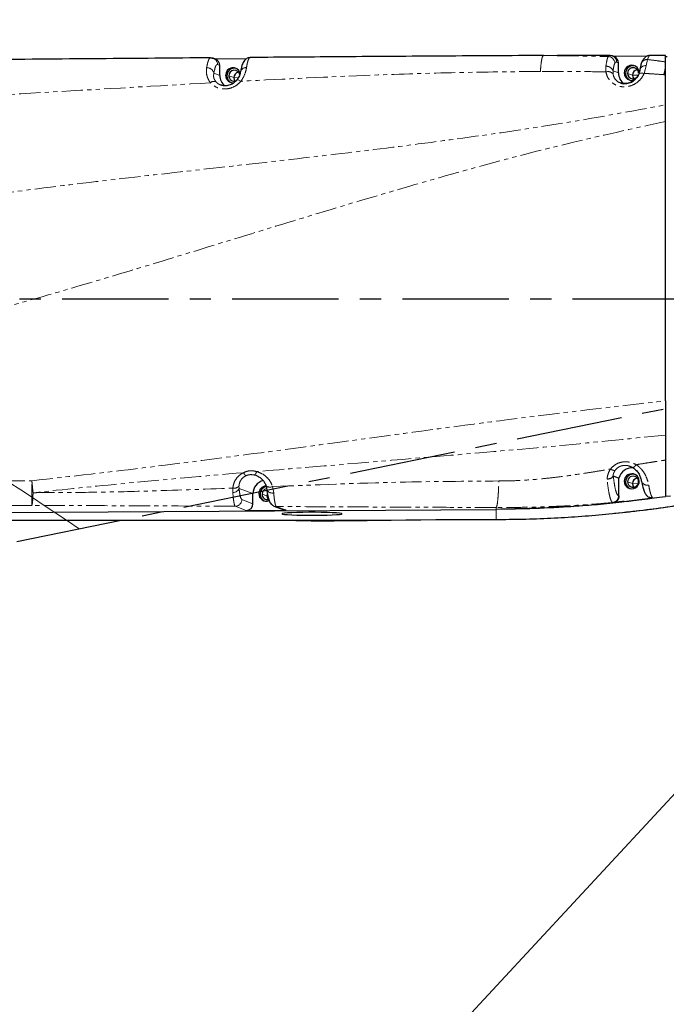
# Model space of a CAD drawing. Units: inches. Extents: x 0 to 11908, y 0 to 6720.
# Drawn here: x 2742 to 2935, y 4267 to 4560 of the extents above; entities that cross this region are included whole.
import ezdxf

# ---------------------------------------------------------------- set-up
doc = ezdxf.new("R2010")
doc.units = ezdxf.units.IN
doc.header["$MEASUREMENT"] = 0
doc.linetypes.add('CENTER', pattern=[50.8, 31.75, -6.35, 6.35, -6.35])
doc.linetypes.add('PHANTOM', pattern=[12.7, 6.35, -1.27, 1.27, -1.27, 1.27, -1.27])
doc.styles.add('宋体-标注', font='txt')
doc.dimstyles.new('ERORT2024$0', dxfattribs={"dimscale": 36, "dimtxt": 2.5, "dimasz": 1.5, "dimexe": 0.18, "dimexo": 0.0625, "dimgap": 0.5, "dimtad": 1, "dimdsep": 46, "dimtxsty": '宋体-标注', "dimcen": 1, "dimadec": 0, "dimazin": 0, "dimtfac": 1, "dimtdec": 4, "dimtmove": 0, "dimatfit": 1, "dimfxl": 1, "dimtolj": 1, "dimtzin": 0, "dimarcsym": 0})
doc.dimstyles.new('ERORT2024$4', dxfattribs={"dimscale": 36, "dimtxt": 2.5, "dimasz": 1.5, "dimexe": 0.18, "dimexo": 0.0625, "dimgap": 0.5, "dimtad": 1, "dimtoh": 1, "dimdsep": 46, "dimtxsty": '宋体-标注', "dimsah": 1, "dimcen": 1, "dimadec": 0, "dimazin": 0, "dimtfac": 1, "dimtdec": 4, "dimtmove": 1, "dimatfit": 0, "dimfxl": 1, "dimtolj": 1, "dimtzin": 0, "dimarcsym": 0})

# ---------------------------------------------------------------- blocks, each defined once
blk = doc.blocks.new('*D269')
at = {"color": 0, "linetype": 'Continuous', "lineweight": -2}
for p, q in [((2094.3, 4479.36), (2094.3, 4692.18)), ((3094.3, 4479.36), (3094.3, 4692.18)), ((2148.3, 4685.7), (3040.3, 4685.7))]:
    blk.add_line(p, q, dxfattribs=at)
at = {"color": 0}
for points in [[(2148.3, 4694.7), (2148.3, 4676.7), (2094.3, 4685.7)], [(3040.3, 4676.7), (3040.3, 4694.7), (3094.3, 4685.7)]]:
    blk.add_solid(points, dxfattribs=at)
at = {"layer": 'Defpoints', "color": 0}
for p in [(3094.3, 4685.7), (2094.3, 4477.11), (3094.3, 4477.11)]:
    blk.add_point(p, dxfattribs=at)
at = {"color": 0, "lineweight": 18, "insert": (2594.3, 4793.7), "char_height": 90, "attachment_point": 2, "style": '宋体-标注'}
blk.add_mtext('\\A1;1000', dxfattribs=at)
blk = doc.blocks.new('*D276')
at = {"color": 0, "linetype": 'Continuous', "lineweight": -2}
for p, q in [((3494.76, 4928.92), (3404.67, 4831.99)), ((3969.7, 4928.92), (3494.76, 4928.92)), ((2094.3, 3422.11), (3367.91, 4792.44))]:
    blk.add_line(p, q, dxfattribs=at)
at = {"color": 0}
blk.add_solid([(3398.08, 4838.12), (3411.26, 4825.86), (3367.91, 4792.44)], dxfattribs=at)
at = {"layer": 'Defpoints', "color": 0}
for p in [(3367.91, 4792.44), (2094.3, 3422.11)]:
    blk.add_point(p, dxfattribs=at)
at = {"color": 0, "lineweight": 18, "insert": (3512.76, 5036.92), "char_height": 90, "attachment_point": 1, "style": '宋体-标注'}
blk.add_mtext('\\A1;R1870.8', dxfattribs=at)

msp = doc.modelspace()

# ---------------------------------------------------------------- linework, layer by layer
at = {"color": 7, "linetype": 'Continuous', "lineweight": 25}
for p, q in [((2799.84, 4548.894), (2798.912, 4549.014)), ((2800.481, 4548.656), (2799.83, 4548.898)), ((2800.144, 4548.781), (2809.894, 4548.842)), ((2810.88, 4549.09), (2810.762, 4549.054)), ((2902.699, 4549.745), (2898.28, 4549.682)), ((2918.251, 4549.745), (2902.435, 4549.745)), ((2918.957, 4549.594), (2918.128, 4549.745)), ((2919.493, 4549.394), (2918.946, 4549.598)), ((2919.156, 4549.52), (2929.427, 4549.584)), ((2920.779, 4544.536), (2920.779, 4547.533)), ((2930.237, 4549.712), (2930.182, 4549.707)), ((2934.802, 4549.745), (2930.237, 4549.745)), ((2934.802, 4547.82), (2934.802, 4549.745)), ((2934.802, 4549.472), (2935.302, 4549.475)), ((2934.802, 4546.19), (2934.802, 4547.82)), ((2801.767, 4543.797), (2801.767, 4546.794)), ((2927.557, 4547.308), (2927.176, 4545.577)), ((2934.802, 4543.962), (2934.802, 4546.19)), ((2806.841, 4542.356), (2805.825, 4541.459)), ((2934.802, 4535.012), (2934.802, 4543.962)), ((2934.802, 4446.698), (2934.802, 4530.03)), ((2934.802, 4436.48), (2934.802, 4429.014)), ((2923.94, 4427.257), (2925.023, 4426.802)), ((2813.078, 4424.212), (2812.655, 4424.375)), ((2919.212, 4424.297), (2920.903, 4423.668)), ((2924.935, 4426.834), (2925.027, 4426.822)), ((2815.578, 4421.318), (2815.804, 4420.14)), ((2920.903, 4418.315), (2920.903, 4423.668)), ((2811.685, 4416.007), (2811.685, 4419.003)), ((2815.986, 4418.931), (2815.872, 4418.326)), ((2936.302, 4418.305), (2934.802, 4418.113)), ((2922.467, 4416.668), (2930.967, 4417.759)), ((2623.175, 4412.693), (2884.302, 4414.314)), ((2809.701, 4413.997), (2821.602, 4414.071)), ((2817.951, 4415.294), (2820.904, 4414.194)), ((2608.965, 4411.079), (2848.568, 4411.079)), ((2832.557, 4410.935), (2833.893, 4410.945)), ((2833.893, 4410.945), (2835.433, 4410.955)), ((2848.568, 4411.079), (2848.705, 4411.081))]:
    msp.add_line(p, q, dxfattribs=at)
at = {"color": 8, "linetype": 'PHANTOM', "lineweight": 18}
for p, q in [((2902.518, 4549.655), (2917.714, 4549.408)), ((2920.779, 4547.533), (2920.232, 4547.736)), ((2929.443, 4548.518), (2929.022, 4546.694)), ((2801.767, 4546.794), (2801.115, 4547.036)), ((2917.022, 4544.828), (2917.025, 4546.514)), ((2919.161, 4545.139), (2919.145, 4544.254)), ((2919.161, 4545.139), (2920.779, 4544.536)), ((2929.022, 4546.694), (2928.439, 4544.391)), ((2800.012, 4544.451), (2801.767, 4543.797)), ((2803.503, 4543.808), (2803.887, 4543.665)), ((2805.955, 4543.12), (2804.482, 4543.668)), ((2807.339, 4543.091), (2805.955, 4543.12)), ((2806.748, 4542.224), (2807.362, 4543.137)), ((2922.515, 4544.547), (2922.899, 4544.404)), ((2924.967, 4543.859), (2923.494, 4544.407)), ((2926.653, 4543.823), (2924.967, 4543.859)), ((2812.655, 4424.375), (2812.17, 4424.561)), ((2711.859, 4422.831), (2745.681, 4422.831)), ((2745.681, 4415.503), (2745.681, 4422.831)), ((2807.506, 4421.249), (2807.537, 4420.548)), ((2815.636, 4421.048), (2815.513, 4421.526)), ((2922.515, 4422.688), (2922.899, 4422.545)), ((2924.967, 4422), (2923.494, 4422.549)), ((2926.653, 4421.965), (2924.967, 4422)), ((2805.663, 4419.362), (2805.658, 4420.656)), ((2807.537, 4420.548), (2811.685, 4419.003)), ((2813.42, 4419.014), (2813.805, 4418.871)), ((2815.872, 4418.326), (2814.4, 4418.875)), ((2816.093, 4418.322), (2815.872, 4418.326)), ((2817.542, 4421.119), (2817.875, 4419.233)), ((2745.681, 4415.503), (2711.859, 4415.503)), ((2808.359, 4417.245), (2811.685, 4416.007)), ((2809.701, 4413.997), (2806.375, 4415.235)), ((2818.649, 4415.17), (2821.602, 4414.071)), ((2884.302, 4414.314), (2884.302, 4414.877)), ((2884.302, 4411.319), (2884.302, 4414.314))]:
    msp.add_line(p, q, dxfattribs=at)
at = {"color": 0, "linetype": 'CENTER', "lineweight": -2}
for p in [(2094.302, 4272.106), (2094.302, 4477.106)]:
    msp.add_line(p, (3094.302, 4477.106), dxfattribs=at)
at = {"color": 7, "linetype": 'Continuous', "lineweight": 25, "flags": 128}
for points in [[(2799.132, 4549.022), (2799.519, 4548.986), (2799.84, 4548.894)], [(2918.248, 4549.722), (2918.635, 4549.686), (2918.957, 4549.594)], [(2927.557, 4547.308), (2927.48, 4547.006), (2927.459, 4546.628)], [(2805.955, 4543.12), (2806.079, 4542.49), (2806.35, 4542.049)], [(2924.967, 4543.859), (2925.091, 4543.229), (2925.35, 4542.801)], [(2815.513, 4421.526), (2815.56, 4421.35), (2815.579, 4421.317)], [(2924.967, 4422), (2925.091, 4421.37), (2925.362, 4420.929)], [(2815.872, 4418.326), (2815.997, 4417.696), (2816.267, 4417.255)], [(2838.302, 4413.002), (2838.106, 4413.092), (2837.524, 4413.178), (2836.583, 4413.257), (2835.324, 4413.324), (2833.802, 4413.377), (2832.083, 4413.414), (2830.243, 4413.433), (2828.361, 4413.433), (2826.521, 4413.414), (2824.802, 4413.377), (2823.28, 4413.324), (2822.021, 4413.257), (2821.08, 4413.178), (2820.499, 4413.092), (2820.302, 4413.002)], [(2820.302, 4413.002), (2820.499, 4412.912), (2821.08, 4412.826), (2822.021, 4412.748), (2823.28, 4412.681), (2824.802, 4412.628), (2826.521, 4412.591), (2828.361, 4412.572), (2830.243, 4412.572), (2832.083, 4412.591), (2833.802, 4412.628), (2835.324, 4412.681), (2836.583, 4412.748), (2837.524, 4412.826), (2838.106, 4412.912), (2838.302, 4413.002)], [(2821.602, 4414.071), (2821.215, 4414.107), (2820.904, 4414.194)], [(2848.568, 4411.079), (2852.94, 4411.135), (2857.35, 4411.184), (2861.792, 4411.225), (2866.261, 4411.259), (2870.752, 4411.285), (2875.26, 4411.304), (2879.778, 4411.316), (2884.302, 4411.319)]]:
    msp.add_lwpolyline(points, dxfattribs=at)
at = {"color": 8, "linetype": 'PHANTOM', "lineweight": 18, "flags": 128}
for points in [[(2810.973, 4549.118), (2810.586, 4549.077), (2810.51, 4549.06)], [(2808.134, 4542.078), (2807.882, 4542.215), (2807.642, 4542.321), (2807.419, 4542.394), (2807.22, 4542.432), (2807.049, 4542.433), (2806.911, 4542.398), (2806.81, 4542.328), (2806.787, 4542.299)], [(2928.439, 4544.391), (2928.109, 4544.46), (2927.796, 4544.494), (2927.509, 4544.49), (2927.259, 4544.45), (2927.052, 4544.374), (2926.896, 4544.266), (2926.822, 4544.177)], [(2920.808, 4418.341), (2920.861, 4418.326), (2920.903, 4418.315)], [(2919.104, 4416.314), (2919.052, 4416.329), (2919.012, 4416.34)], [(2817.941, 4415.298), (2818.262, 4415.206), (2818.649, 4415.17)]]:
    msp.add_lwpolyline(points, dxfattribs=at)
at = {"color": 0, "linetype": 'Continuous', "lineweight": 25}
msp.add_arc((2094.302, 3422.106), 1870.796, 290, 175, dxfattribs=at)
at = {"color": 8, "linetype": 'PHANTOM', "lineweight": 18}
for centre, radius, start, end in [((2799.133, 4547.042), 1.983, 359.82753, 69.09004), ((2917.669, 4547.378), 2.031, 2.14848, 88.70993), ((2918.249, 4547.742), 1.983, 359.82753, 69.08931), ((2929.307, 4546.655), 1.868, 85.84821, 159.51309), ((2798.015, 4544.028), 2.041, 11.93966, 94.3143), ((2809.595, 4544.397), 1.714, 84.73375, 161.43358), ((2917.652, 4542.946), 1.985, 41.23656, 108.51201), ((2917.225, 4544.478), 2.046, 18.83051, 95.60065), ((2928.786, 4544.999), 1.712, 82.06291, 160.13532), ((2963.041, 4538.994), 29.141, 165.70221, 170.10501), ((2800.051, 4540.467), 1.549, 68.07773, 133.67563), ((2810.918, 4426.072), 2.182, 201.8109, 232.12872), ((2811.124, 4425.821), 1.638, 309.71643, 351.93978), ((2806.053, 4422.602), 1.986, 258.52143, 317.02091), ((2816.736, 4422.962), 2.012, 234.88666, 293.61728), ((2929.366, 4423.418), 1.882, 203.36055, 282.97111), ((2805.73, 4421.33), 1.97, 268.05372, 336.5891), ((2817.458, 4421.099), 1.912, 210.21265, 282.59893), ((2806.354, 4417.24), 2.005, 270.61885, 0.14072)]:
    msp.add_arc(centre, radius, start, end, dxfattribs=at)
at = {"color": 7, "linetype": 'Continuous', "lineweight": 25}
for centre, radius, start, end in [((2799.785, 4546.8), 1.982, 359.82687, 69.41956), ((2918.796, 4547.539), 1.982, 359.82687, 69.41956), ((2805.735, 4543.834), 2.232, 17.52918, 180.68483), ((2806.134, 4543.677), 2.248, 75.21353, 180.30097), ((2806.118, 4543.688), 1.637, 9.19385, 180.68786), ((2807.611, 4543.123), 1.656, 98.72329, 180.11385), ((2924.746, 4544.573), 2.232, 0.02877, 180.68275), ((2925.146, 4544.416), 2.248, 75.21353, 180.30097), ((2925.13, 4544.427), 1.636, 0.02877, 180.68275), ((2926.623, 4543.862), 1.656, 99.21024, 180.11228), ((2805.745, 4543.789), 3.978, 179.89099, 232.13518), ((2805.724, 4543.796), 2.221, 179.68618, 277.72061), ((2806.118, 4543.658), 2.232, 179.83519, 244.1193), ((2806.11, 4543.659), 1.628, 179.68589, 287.38171), ((2924.75, 4544.525), 3.971, 179.84814, 235.05249), ((2924.735, 4544.535), 2.221, 179.70853, 293.36485), ((2925.13, 4544.397), 2.232, 179.83519, 244.1193), ((2925.127, 4544.405), 1.634, 179.92412, 343.19693), ((2924.778, 4422.702), 3.994, 85.08303, 166.01269), ((2924.746, 4422.714), 2.232, 0.02877, 180.68275), ((2925.146, 4422.557), 2.248, 75.21353, 180.30097), ((2925.13, 4422.568), 1.636, 0.02877, 180.68275), ((2815.701, 4419.011), 4.016, 103.90503, 180.11543), ((2815.677, 4419.019), 2.256, 92.50036, 180.13436), ((2924.746, 4422.689), 2.232, 180.02877, 0.68275), ((2925.13, 4422.538), 2.232, 179.83519, 244.1193), ((2925.13, 4422.549), 1.636, 180.02877, 0.68275), ((2926.623, 4422.003), 1.656, 98.72329, 180.11385), ((2815.641, 4419.002), 2.22, 179.68873, 292.55501), ((2816.036, 4418.864), 2.232, 179.83519, 244.1193), ((2816.064, 4418.875), 2.259, 101.09559, 180.10627), ((2816.057, 4418.877), 1.658, 106.76868, 180.08878), ((2816.028, 4418.866), 1.628, 179.68511, 283.02131), ((2809.68, 4416.002), 2.005, 270.61885, 0.14072)]:
    msp.add_arc(centre, radius, start, end, dxfattribs=at)
at = {"color": 7, "linetype": 'Continuous', "lineweight": 18}
msp.add_arc((2094.302, 3422.106), 1189.968, 55.992269, 62.446353, dxfattribs=at)
at = {"color": 7, "linetype": 'Continuous', "lineweight": 25}
for points, knots in [([(2799.031, 4549.039), (2787.965, 4548.949), (2765.017, 4548.761), (2736.095, 4548.516), (2718.194, 4548.375), (2712.187, 4548.327)], [0, 0, 0, 0, 0.3822392, 0.7927176, 1, 1, 1, 1]), ([(2810.762, 4549.108), (2810.589, 4549.082), (2810.215, 4549.028), (2809.535, 4548.684), (2808.852, 4547.937), (2808.313, 4546.681), (2808.09, 4545.552), (2807.969, 4544.939)], [0, 0, 0, 0, 0.0807392, 0.1743288, 0.3996918, 0.6742636, 1, 1, 1, 1]), ([(2898.391, 4549.733), (2888.431, 4549.676), (2868.506, 4549.562), (2839.346, 4549.356), (2820.158, 4549.207), (2810.88, 4549.134)], [0, 0, 0, 0, 0.3404485, 0.6810954, 1, 1, 1, 1]), ([(2930.183, 4549.739), (2929.929, 4549.705), (2929.34, 4549.624), (2928.292, 4548.935), (2927.867, 4547.993), (2927.557, 4547.308)], [0, 0, 0, 0, 0.1712243, 0.3969022, 1, 1, 1, 1]), ([(2807.969, 4544.939), (2807.893, 4544.548), (2807.781, 4543.972), (2807.345, 4543.035), (2807.006, 4542.579), (2806.841, 4542.356)], [0, 0, 0, 0, 0.5186538, 0.765151, 1, 1, 1, 1]), ([(2927.176, 4545.577), (2927.147, 4545.366), (2927.091, 4544.956), (2926.909, 4544.431), (2926.821, 4544.176)], [0, 0, 0, 0, 0.51362, 1, 1, 1, 1]), ([(2921.322, 4541.583), (2921.477, 4541.526), (2921.846, 4541.389), (2922.51, 4541.315), (2923.263, 4541.35), (2924.24, 4541.581), (2925.226, 4542.065), (2925.731, 4542.599), (2925.939, 4542.819)], [0, 0, 0, 0, 0.1002232, 0.2391653, 0.3779898, 0.5213159, 0.803105, 1, 1, 1, 1]), ([(2926.821, 4544.176), (2926.559, 4543.675), (2926.172, 4542.939), (2925.252, 4542.156), (2924.494, 4541.719), (2923.741, 4541.441), (2923.251, 4541.389), (2923.046, 4541.367)], [0, 0, 0, 0, 0.3773063, 0.5550996, 0.723884, 0.8844949, 1, 1, 1, 1]), ([(2805.825, 4541.459), (2805.81, 4541.445), (2805.471, 4541.143), (2804.758, 4540.893), (2803.874, 4540.705), (2803.215, 4540.682), (2802.579, 4540.754), (2802.199, 4540.878), (2802.008, 4540.941)], [0, 0, 0, 0, 0.0158868, 0.3569253, 0.5195445, 0.6791263, 0.8383821, 1, 1, 1, 1]), ([(2923.046, 4541.367), (2922.976, 4541.356), (2922.638, 4541.302), (2922.026, 4541.358), (2921.553, 4541.499), (2921.316, 4541.57)], [0, 0, 0, 0, 0.1135045, 0.5542846, 1, 1, 1, 1]), ([(2934.802, 4530.03), (2934.802, 4530.909), (2934.802, 4532.668), (2934.802, 4534.23), (2934.802, 4535.012)], [0, 0, 0, 0, 0.4992372, 1, 1, 1, 1]), ([(2934.802, 4446.698), (2934.802, 4444.923), (2934.802, 4441.371), (2934.802, 4438.11), (2934.802, 4436.48)], [0, 0, 0, 0, 0.4999457, 1, 1, 1, 1]), ([(2934.802, 4429.014), (2934.802, 4427.516), (2934.802, 4424.521), (2934.802, 4421.148), (2934.802, 4418.788), (2934.802, 4418.352), (2934.802, 4418.133)], [0, 0, 0, 0, 0.2505301, 0.5008232, 0.749496, 1, 1, 1, 1]), ([(2812.928, 4424.301), (2813.226, 4424.145), (2813.841, 4423.822), (2814.587, 4423.119), (2815.205, 4422.285), (2815.453, 4421.642), (2815.578, 4421.318)], [0, 0, 0, 0, 0.2337379, 0.4816019, 0.7390183, 1, 1, 1, 1]), ([(2919.15, 4424.225), (2919.09, 4424.117), (2918.957, 4423.876), (2918.661, 4423.669), (2918.324, 4423.501), (2917.96, 4423.364), (2917.568, 4423.323), (2917.361, 4423.301)], [0, 0, 0, 0, 0.2240471, 0.499146, 0.524721, 0.7491306, 1, 1, 1, 1]), ([(2919.15, 4424.225), (2919.156, 4424.237), (2919.168, 4424.264), (2919.191, 4424.297), (2919.203, 4424.297), (2919.212, 4424.297)], [0, 0, 0, 0, 0.2153205, 0.4485482, 1, 1, 1, 1]), ([(2925.023, 4426.802), (2925.416, 4426.512), (2926.228, 4425.912), (2926.964, 4424.797), (2927.442, 4423.681), (2927.571, 4423.017), (2927.636, 4422.679)], [0, 0, 0, 0, 0.22929067, 0.47441951, 0.73227109, 1, 1, 1, 1]), ([(2927.636, 4422.679), (2927.753, 4422.092), (2927.975, 4420.977), (2928.388, 4419.73), (2928.834, 4418.794), (2929.256, 4418.371), (2929.455, 4418.172)], [0, 0, 0, 0, 0.2899958, 0.5516718, 0.7895201, 1, 1, 1, 1]), ([(2815.804, 4420.14), (2815.889, 4419.515), (2816.053, 4418.311), (2816.455, 4416.92), (2817.021, 4415.833), (2817.642, 4415.472), (2817.941, 4415.298)], [0, 0, 0, 0, 0.2777215, 0.534985, 0.7760568, 1, 1, 1, 1]), ([(2920.903, 4418.315), (2920.876, 4418.068), (2920.824, 4417.576), (2920.416, 4416.939), (2919.827, 4416.467), (2919.345, 4416.365), (2919.104, 4416.314)], [0, 0, 0, 0, 0.249975, 0.49985635, 0.7496665, 1, 1, 1, 1]), ([(2930.967, 4417.759), (2930.826, 4417.748), (2930.543, 4417.725), (2930.124, 4417.806), (2929.73, 4417.968), (2929.386, 4418.216), (2929.157, 4418.44), (2929.072, 4418.592), (2929.056, 4418.62)], [0, 0, 0, 0, 0.1910674, 0.3827496, 0.5735354, 0.764933, 0.956501, 1, 1, 1, 1]), ([(2934.802, 4418.086), (2930.112, 4417.467), (2920.729, 4416.228), (2903.89, 4414.776), (2891.731, 4414.489), (2884.302, 4414.314)], [0, 0, 0, 0, 0.2799239, 0.5600268, 1, 1, 1, 1]), ([(2884.302, 4411.319), (2886.874, 4411.337), (2892.327, 4411.374), (2900.493, 4411.679), (2908.795, 4412.174), (2916.932, 4412.85), (2925.054, 4413.702), (2933.157, 4414.732), (2941.244, 4415.917), (2946.618, 4416.844), (2949.302, 4417.307)], [0, 0, 0, 0, 0.1176851, 0.2494795, 0.374646, 0.4999996, 0.6253531, 0.7505197, 0.8753881, 1, 1, 1, 1]), ([(2927.246, 4417.147), (2925.433, 4416.906), (2918.788, 4416.024), (2908.287, 4415.187), (2895.779, 4414.484), (2888.127, 4414.371), (2884.302, 4414.314)], [0, 0, 0, 0, 0.127298, 0.4667518, 0.7334554, 1, 1, 1, 1]), ([(2922.467, 4416.668), (2921.839, 4416.6), (2920.719, 4416.478), (2919.598, 4416.365), (2919.104, 4416.314)], [0, 0, 0, 0, 0.5599492, 1, 1, 1, 1]), ([(2919.56, 4413.147), (2922.786, 4413.491), (2929.736, 4414.231), (2939.657, 4415.635), (2946.336, 4416.803), (2949.304, 4417.322)], [0, 0, 0, 0, 0.32483, 0.6998951, 1, 1, 1, 1]), ([(2822.54, 4411.079), (2823.834, 4411.038), (2828.544, 4410.891), (2837.224, 4410.939), (2844.782, 4411.032), (2848.568, 4411.079)], [0, 0, 0, 0, 0.1589425, 0.5786503, 1, 1, 1, 1])]:
    msp.add_open_spline(points, degree=3, knots=knots, dxfattribs=at)
at = {"color": 8, "linetype": 'PHANTOM', "lineweight": 18}
for points, knots in [([(2797.861, 4546.064), (2797.951, 4546.546), (2798.131, 4547.511), (2798.444, 4548.45), (2798.779, 4549.02), (2799.014, 4549.021), (2799.132, 4549.022)], [0, 0, 0, 0, 0.2500454, 0.50058, 0.7495193, 1, 1, 1, 1]), ([(2810.762, 4549.054), (2810.719, 4549.048), (2810.563, 4549.025), (2810.308, 4548.514), (2810.007, 4547.572), (2809.837, 4546.594), (2809.753, 4546.104)], [0, 0, 0, 0, 0.1118935, 0.4083282, 0.7033717, 1, 1, 1, 1]), ([(2898.392, 4549.674), (2898.301, 4549.64), (2898.098, 4549.562), (2897.834, 4548.459), (2897.615, 4546.887), (2897.521, 4545.616), (2897.475, 4544.991)], [0, 0, 0, 0, 0.2412524, 0.5402774, 0.7741988, 1, 1, 1, 1]), ([(2917.025, 4546.514), (2917.125, 4547.206), (2917.326, 4548.593), (2917.585, 4549.136), (2917.714, 4549.408)], [0, 0, 0, 0, 0.4990404, 1, 1, 1, 1]), ([(2917.714, 4549.408), (2917.788, 4549.511), (2917.964, 4549.756), (2918.144, 4549.734), (2918.248, 4549.722)], [0, 0, 0, 0, 0.4170157, 1, 1, 1, 1]), ([(2920.232, 4547.736), (2920.131, 4547.748), (2919.952, 4547.77), (2919.775, 4547.551), (2919.698, 4547.454)], [0, 0, 0, 0, 0.5600569, 1, 1, 1, 1]), ([(2930.182, 4549.707), (2930.147, 4549.709), (2930.048, 4549.714), (2929.869, 4549.51), (2929.655, 4549.147), (2929.511, 4548.72), (2929.443, 4548.518)], [0, 0, 0, 0, 0.13739592, 0.39130306, 0.71210151, 1, 1, 1, 1]), ([(2929.443, 4548.518), (2930.473, 4548.4), (2932.268, 4548.195), (2934.045, 4547.932), (2934.802, 4547.82)], [0, 0, 0, 0, 0.5740989, 1, 1, 1, 1]), ([(2798.981, 4541.587), (2798.733, 4541.965), (2798.232, 4542.729), (2797.739, 4544.343), (2797.812, 4545.374), (2797.861, 4546.064)], [0, 0, 0, 0, 0.2450043, 0.4954581, 1, 1, 1, 1]), ([(2801.115, 4547.036), (2801.004, 4547.028), (2800.782, 4547.013), (2800.397, 4546.295), (2800.158, 4545.15), (2800.012, 4544.451)], [0, 0, 0, 0, 0.2805146, 0.5601538, 1, 1, 1, 1]), ([(2809.753, 4546.104), (2809.642, 4545.481), (2809.422, 4544.247), (2808.561, 4542.797), (2808.134, 4542.078)], [0, 0, 0, 0, 0.5039995, 1, 1, 1, 1]), ([(2897.475, 4544.991), (2889.147, 4544.899), (2872.489, 4544.714), (2842.703, 4543.775), (2821.249, 4542.721), (2808.134, 4542.078)], [0, 0, 0, 0, 0.2798416, 0.5597875, 1, 1, 1, 1]), ([(2917.022, 4544.828), (2913.51, 4544.895), (2907, 4545.02), (2900.478, 4545), (2897.475, 4544.991)], [0, 0, 0, 0, 0.5394951, 1, 1, 1, 1]), ([(2928.439, 4544.391), (2928.202, 4543.921), (2927.697, 4542.917), (2926.346, 4541.587), (2924.465, 4540.581), (2922.212, 4540.25), (2920.06, 4540.75), (2918.435, 4541.89), (2917.41, 4543.31), (2917.146, 4544.344), (2917.022, 4544.828)], [0, 0, 0, 0, 0.1079104, 0.2303247, 0.3626442, 0.4993538, 0.6362605, 0.7690147, 0.8918378, 1, 1, 1, 1]), ([(2919.698, 4547.454), (2919.584, 4547.201), (2919.38, 4546.75), (2919.228, 4545.63), (2919.161, 4545.139)], [0, 0, 0, 0, 0.5605696, 1, 1, 1, 1]), ([(2808.134, 4542.078), (2807.7, 4541.639), (2806.808, 4540.74), (2804.928, 4539.882), (2802.729, 4539.625), (2800.521, 4540.181), (2799.485, 4541.128), (2798.981, 4541.587)], [0, 0, 0, 0, 0.1819244, 0.3731368, 0.5663508, 0.7892998, 1, 1, 1, 1]), ([(2800.012, 4544.451), (2799.954, 4544.092), (2799.866, 4543.546), (2800.124, 4542.607), (2800.465, 4542.131), (2800.629, 4541.904)], [0, 0, 0, 0, 0.5004665, 0.7607767, 1, 1, 1, 1]), ([(2800.629, 4541.904), (2800.809, 4541.719), (2801.152, 4541.368), (2801.865, 4540.966), (2802.686, 4540.721), (2803.538, 4540.656), (2804.062, 4540.761), (2804.288, 4540.807)], [0, 0, 0, 0, 0.2191982, 0.4177024, 0.6332152, 0.8416313, 1, 1, 1, 1]), ([(2919.145, 4544.254), (2919.214, 4543.936), (2919.361, 4543.267), (2920.005, 4542.352), (2920.731, 4541.768), (2921.252, 4541.605), (2921.322, 4541.583)], [0, 0, 0, 0, 0.29147683, 0.61395483, 0.94830376, 1, 1, 1, 1]), ([(2934.333, 4544.001), (2933.268, 4544.081), (2931.306, 4544.229), (2929.338, 4544.34), (2928.439, 4544.391)], [0, 0, 0, 0, 0.5430203, 1, 1, 1, 1]), ([(2934.802, 4543.962), (2934.715, 4543.97), (2934.558, 4543.983), (2934.402, 4543.996), (2934.333, 4544.001)], [0, 0, 0, 0, 0.5598679, 1, 1, 1, 1]), ([(2798.981, 4541.587), (2783.099, 4540.668), (2751.337, 4538.83), (2707.107, 4536.246), (2666.296, 4534.34), (2641.383, 4533.826), (2628.932, 4533.569)], [0, 0, 0, 0, 0.2801645, 0.5602928, 0.7802305, 1, 1, 1, 1]), ([(2658.807, 4495.821), (2669.005, 4497.806), (2689.415, 4501.777), (2720.273, 4506.467), (2751.245, 4510.537), (2782.302, 4514.155), (2813.203, 4517.599), (2843.901, 4521.121), (2874.342, 4525.004), (2904.683, 4529.421), (2924.767, 4533.149), (2934.802, 4535.012)], [0, 0, 0, 0, 0.1117142, 0.2235608, 0.3356012, 0.4478011, 0.5600685, 0.6702869, 0.7803668, 0.8902604, 1, 1, 1, 1]), ([(2934.802, 4530.03), (2925.01, 4527.898), (2905.411, 4523.631), (2876.305, 4515.906), (2847.329, 4507.575), (2818.448, 4498.804), (2789.765, 4489.965), (2761.223, 4481.321), (2732.758, 4473.17), (2704.164, 4465.618), (2684.913, 4461.441), (2675.294, 4459.353)], [0, 0, 0, 0, 0.1117261, 0.2236075, 0.3356754, 0.4478836, 0.5601404, 0.6703375, 0.7803945, 0.8902711, 1, 1, 1, 1]), ([(2745.681, 4422.831), (2757.465, 4424.169), (2781.035, 4426.845), (2816.314, 4431.507), (2853.677, 4436.573), (2893.141, 4441.905), (2920.916, 4445.101), (2934.802, 4446.698)], [0, 0, 0, 0, 0.1866377, 0.3733121, 0.5600102, 0.7800303, 1, 1, 1, 1]), ([(2934.802, 4436.48), (2923.424, 4435.323), (2900.667, 4433.01), (2859.968, 4429.519), (2830.658, 4427.081), (2812.745, 4425.591)], [0, 0, 0, 0, 0.2799468, 0.5599472, 1, 1, 1, 1]), ([(2918.383, 4426.346), (2918.84, 4426.832), (2919.535, 4427.573), (2920.815, 4428.183), (2921.871, 4428.467), (2922.976, 4428.547), (2924.441, 4428.398), (2925.413, 4427.944), (2926.056, 4427.644)], [0, 0, 0, 0, 0.2406733, 0.3664152, 0.4919605, 0.6187151, 0.7481646, 1, 1, 1, 1]), ([(2924.306, 4427.072), (2924.072, 4427.178), (2923.619, 4427.381), (2922.841, 4427.45), (2922.097, 4427.404), (2921.385, 4427.214), (2920.753, 4426.9), (2920.203, 4426.484), (2919.931, 4426.152), (2919.791, 4425.98)], [0, 0, 0, 0, 0.1600669, 0.3090576, 0.4488178, 0.5868036, 0.7256937, 0.8582383, 1, 1, 1, 1]), ([(2925.027, 4426.822), (2925.057, 4426.815), (2925.148, 4426.791), (2925.389, 4426.93), (2925.713, 4427.214), (2925.943, 4427.503), (2926.054, 4427.644)], [0, 0, 0, 0, 0.140962, 0.4317653, 0.7225686, 1, 1, 1, 1]), ([(2926.056, 4427.644), (2927.046, 4427.807), (2928.701, 4428.08), (2930.982, 4428.442), (2932.907, 4428.737), (2934.168, 4428.922), (2934.802, 4429.014)], [0, 0, 0, 0, 0.3402596, 0.5681692, 0.7828426, 1, 1, 1, 1]), ([(2926.056, 4427.644), (2926.159, 4427.574), (2926.344, 4427.45), (2926.656, 4427.212), (2927.094, 4426.841), (2927.906, 4426.009), (2928.797, 4424.681), (2929.482, 4423.045), (2929.686, 4422.071), (2929.788, 4421.584)], [0, 0, 0, 0, 0.0426906, 0.0762019, 0.1361478, 0.2443789, 0.4944888, 0.7471102, 1, 1, 1, 1]), ([(2808.892, 4425.262), (2797.154, 4424.24), (2776.194, 4422.417), (2755.265, 4420.249), (2746.058, 4419.295)], [0, 0, 0, 0, 0.5600407, 1, 1, 1, 1]), ([(2805.658, 4420.656), (2805.752, 4421.199), (2805.938, 4422.276), (2806.741, 4423.626), (2807.747, 4424.647), (2808.517, 4425.06), (2808.892, 4425.262)], [0, 0, 0, 0, 0.2910717, 0.5783571, 0.7948236, 1, 1, 1, 1]), ([(2809.578, 4424.35), (2809.296, 4424.192), (2808.703, 4423.861), (2808.064, 4423.102), (2807.628, 4422.211), (2807.547, 4421.574), (2807.506, 4421.249)], [0, 0, 0, 0, 0.2216498, 0.4644062, 0.7268335, 1, 1, 1, 1]), ([(2808.892, 4425.262), (2809.195, 4425.404), (2809.793, 4425.685), (2810.786, 4425.856), (2811.789, 4425.842), (2812.425, 4425.675), (2812.745, 4425.591)], [0, 0, 0, 0, 0.2530037, 0.499963, 0.7481676, 1, 1, 1, 1]), ([(2812.17, 4424.561), (2811.741, 4424.63), (2811.089, 4424.734), (2810.193, 4424.591), (2809.779, 4424.429), (2809.578, 4424.35)], [0, 0, 0, 0, 0.4977725, 0.756645, 1, 1, 1, 1]), ([(2812.745, 4425.591), (2813.342, 4425.39), (2814.586, 4424.969), (2815.977, 4423.808), (2816.994, 4422.497), (2817.361, 4421.575), (2817.542, 4421.119)], [0, 0, 0, 0, 0.2621046, 0.5468853, 0.7763485, 1, 1, 1, 1]), ([(2885.088, 4422.789), (2886.581, 4422.803), (2889.647, 4422.832), (2894.297, 4423.105), (2898.914, 4423.515), (2903.204, 4424.019), (2907.225, 4424.565), (2910.929, 4425.121), (2914.67, 4425.722), (2917.099, 4426.13), (2918.383, 4426.346)], [0, 0, 0, 0, 0.1337227, 0.2747109, 0.4165998, 0.548419, 0.6610118, 0.7795986, 0.8834555, 1, 1, 1, 1]), ([(2917.361, 4423.301), (2917.422, 4423.818), (2917.543, 4424.839), (2918.106, 4425.848), (2918.383, 4426.346)], [0, 0, 0, 0, 0.5072081, 1, 1, 1, 1]), ([(2919.791, 4425.98), (2919.722, 4425.954), (2919.582, 4425.902), (2919.24, 4425.955), (2918.832, 4426.098), (2918.531, 4426.264), (2918.383, 4426.346)], [0, 0, 0, 0, 0.2451545, 0.5000002, 0.7548459, 1, 1, 1, 1]), ([(2919.791, 4425.98), (2919.618, 4425.694), (2919.256, 4425.093), (2919.187, 4424.523), (2919.15, 4424.225)], [0, 0, 0, 0, 0.4759801, 1, 1, 1, 1]), ([(2919.212, 4424.297), (2919.333, 4423.342), (2919.576, 4421.437), (2919.999, 4419.664), (2920.414, 4418.608), (2920.676, 4418.43), (2920.808, 4418.341)], [0, 0, 0, 0, 0.2813096, 0.5612372, 0.7803754, 1, 1, 1, 1]), ([(2746.058, 4419.295), (2745.991, 4419.93), (2745.871, 4421.063), (2745.739, 4422.291), (2745.681, 4422.831)], [0, 0, 0, 0, 0.56, 1, 1, 1, 1]), ([(2817.542, 4421.119), (2830.155, 4421.629), (2852.671, 4422.54), (2875.185, 4422.713), (2885.088, 4422.789)], [0, 0, 0, 0, 0.5601793, 1, 1, 1, 1]), ([(2884.302, 4414.877), (2884.39, 4415.062), (2884.568, 4415.438), (2884.794, 4417.411), (2884.973, 4419.918), (2885.05, 4421.843), (2885.088, 4422.789)], [0, 0, 0, 0, 0.2757246, 0.5610439, 0.7842754, 1, 1, 1, 1]), ([(2919.012, 4416.34), (2918.869, 4416.47), (2918.583, 4416.73), (2918.149, 4418.178), (2917.729, 4420.312), (2917.484, 4422.302), (2917.361, 4423.301)], [0, 0, 0, 0, 0.2488096, 0.4987806, 0.7486083, 1, 1, 1, 1]), ([(2929.788, 4421.584), (2929.881, 4421.083), (2930.066, 4420.083), (2930.362, 4418.975), (2930.663, 4418.148), (2930.866, 4417.889), (2930.967, 4417.759)], [0, 0, 0, 0, 0.2503808, 0.4989779, 0.7499087, 1, 1, 1, 1]), ([(2745.681, 4415.503), (2745.723, 4415.592), (2745.808, 4415.772), (2745.917, 4416.717), (2746.002, 4417.919), (2746.039, 4418.842), (2746.058, 4419.295)], [0, 0, 0, 0, 0.2757246, 0.5610439, 0.7842754, 1, 1, 1, 1]), ([(2746.058, 4419.295), (2751.617, 4419.311), (2762.737, 4419.344), (2782.607, 4419.809), (2796.913, 4420.335), (2805.658, 4420.656)], [0, 0, 0, 0, 0.2798743, 0.559841, 1, 1, 1, 1]), ([(2806.375, 4415.235), (2806.313, 4415.318), (2806.186, 4415.484), (2805.997, 4416.351), (2805.817, 4417.612), (2805.714, 4418.777), (2805.663, 4419.362)], [0, 0, 0, 0, 0.2487898, 0.4984904, 0.748176, 1, 1, 1, 1]), ([(2807.537, 4420.548), (2807.598, 4420.03), (2807.719, 4418.997), (2807.997, 4417.69), (2808.222, 4417.414), (2808.359, 4417.245)], [0, 0, 0, 0, 0.28132, 0.5606581, 1, 1, 1, 1]), ([(2817.875, 4419.233), (2817.931, 4418.657), (2818.044, 4417.507), (2818.24, 4416.271), (2818.444, 4415.42), (2818.581, 4415.254), (2818.649, 4415.17)], [0, 0, 0, 0, 0.2508592, 0.5011239, 0.750333, 1, 1, 1, 1]), ([(2920.808, 4418.341), (2920.783, 4418.103), (2920.733, 4417.611), (2920.325, 4416.962), (2919.726, 4416.488), (2919.244, 4416.388), (2919.012, 4416.34)], [0, 0, 0, 0, 0.2412734, 0.5, 0.7587266, 1, 1, 1, 1]), ([(2806.375, 4415.235), (2795.06, 4415.295), (2774.86, 4415.401), (2754.595, 4415.472), (2745.681, 4415.503)], [0, 0, 0, 0, 0.56016535, 1, 1, 1, 1]), ([(2919.012, 4416.34), (2916.667, 4416.143), (2911.87, 4415.74), (2904.608, 4415.316), (2897.398, 4415.032), (2890.625, 4414.886), (2886.313, 4414.879), (2884.302, 4414.877)], [0, 0, 0, 0, 0.2030237, 0.415334, 0.6288484, 0.8269334, 1, 1, 1, 1]), ([(2934.802, 4418.133), (2932.525, 4417.833), (2929.306, 4417.409), (2925.192, 4416.948), (2923.358, 4416.76), (2922.467, 4416.668)], [0, 0, 0, 0, 0.5539755, 0.7832973, 1, 1, 1, 1]), ([(2884.302, 4414.877), (2878.165, 4414.897), (2865.889, 4414.938), (2844.004, 4415.038), (2828.268, 4415.12), (2818.649, 4415.17)], [0, 0, 0, 0, 0.2798619, 0.5598307, 1, 1, 1, 1])]:
    msp.add_open_spline(points, degree=3, knots=knots, dxfattribs=at)

# ---------------------------------------------------------------- dimensions: what is measured, and where the dimension line sits
at = {"color": 7, "linetype": 'Continuous', "lineweight": 18}
dim = msp.add_radius_dim(center=(2094.302, 3422.106), mpoint=(3367.909, 4792.437), dimstyle='ERORT2024$4', dxfattribs=at)
dim.commit()
dim.dimension.update_dxf_attribs({"geometry": '*D276', "text_midpoint": (3494.757, 4928.918), "dimtype": 164})
dim = msp.add_linear_dim(base=(3094.302, 4685.698), p1=(2094.302, 4477.106), p2=(3094.302, 4477.106), dimstyle='ERORT2024$0', dxfattribs=at)
dim.commit()
dim.dimension.update_dxf_attribs({"geometry": '*D269', "text_midpoint": (2594.302, 4685.698), "dimtype": 160})

doc.saveas('drawing.dxf')
